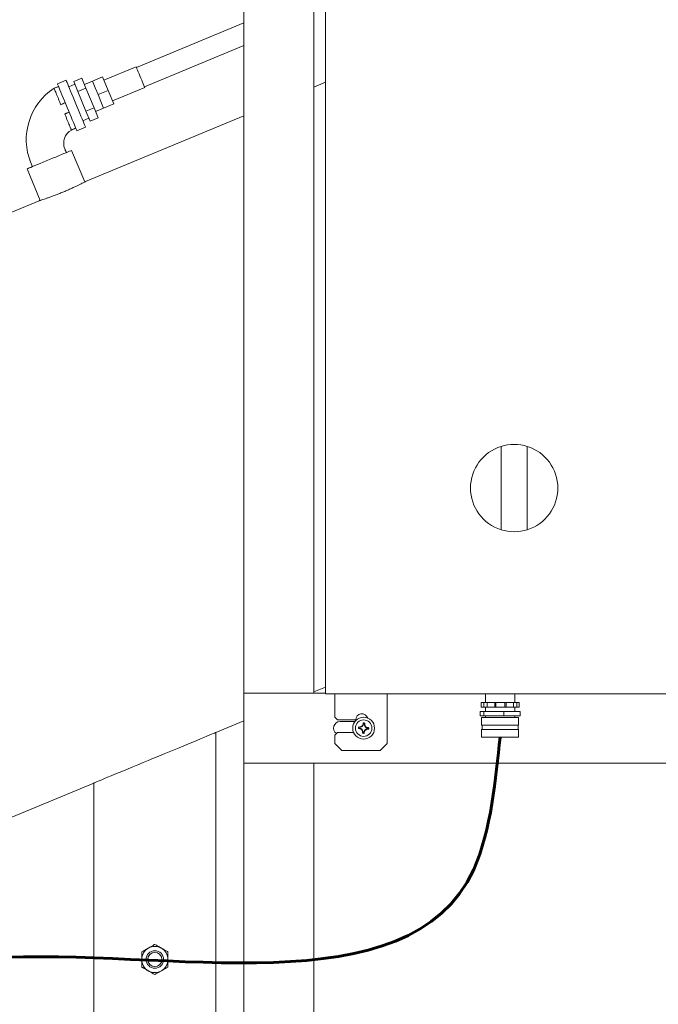
# Model space of a CAD drawing. Units: inches. Extents: x 0.1 to 22.1, y 0.1 to 17.1.
# Drawn here: x 3 to 4.6, y 3.3 to 5.7 of the extents above; entities that cross this region are included whole.
import ezdxf

# ---------------------------------------------------------------- set-up
doc = ezdxf.new("R2010")
doc.units = ezdxf.units.IN
doc.header["$MEASUREMENT"] = 0
doc.layers.add('7', color=7, linetype='Continuous', lineweight=15)

msp = doc.modelspace()

# ---------------------------------------------------------------- linework, layer by layer
at = {"color": 7, "linetype": 'Continuous', "lineweight": 15}
for p, q in [((3.57917, 6.06114), (3.57917, 4.05593)), ((3.74583, 6.06114), (3.74583, 4.05593)), ((3.77333, 6.07177), (3.77333, 4.05427)), ((3.57917, 5.65537), (3.32263, 5.54911)), ((3.34176, 5.50292), (3.57917, 5.60125)), ((3.32199, 5.55065), (3.245, 5.51876)), ((3.19234, 5.52341), (3.17309, 5.51544)), ((3.19234, 5.52341), (3.20212, 5.4998)), ((3.24181, 5.52646), (3.21775, 5.51649)), ((3.24181, 5.52646), (3.25521, 5.49412)), ((3.1368, 5.50344), (3.1264, 5.49913)), ((3.15494, 5.51844), (3.13415, 5.50983)), ((3.17591, 5.50863), (3.16147, 5.50265)), ((3.17309, 5.51544), (3.18287, 5.49183)), ((3.20212, 5.4998), (3.18287, 5.49183)), ((3.21775, 5.51649), (3.19851, 5.50852)), ((3.20212, 5.4998), (3.22168, 5.45257)), ((3.21775, 5.51649), (3.22445, 5.50033)), ((3.22445, 5.50033), (3.23115, 5.48416)), ((3.26541, 5.46949), (3.3424, 5.50138)), ((3.77333, 5.51362), (3.74583, 5.50223)), ((3.18287, 5.49183), (3.20243, 5.4446)), ((3.25521, 5.49412), (3.23115, 5.48416)), ((3.23115, 5.48416), (3.23784, 5.46799)), ((3.25521, 5.49412), (3.2686, 5.46179)), ((3.22168, 5.45257), (3.20243, 5.4446)), ((3.22168, 5.45257), (3.23146, 5.42896)), ((3.22529, 5.44385), (3.24454, 5.45182)), ((3.23784, 5.46799), (3.24454, 5.45182)), ((3.2686, 5.46179), (3.24454, 5.45182)), ((3.19496, 5.42181), (3.20939, 5.42779)), ((3.57917, 5.4332), (3.20141, 5.27672)), ((3.20243, 5.4446), (3.21221, 5.42098)), ((3.23146, 5.42896), (3.21221, 5.42098)), ((3.16767, 5.39951), (3.17806, 5.40381)), ((3.18071, 5.39742), (3.2015, 5.40603)), ((3.15588, 5.34581), (3.1506, 5.35855)), ((3.19936, 5.27564), (3.16818, 5.3509)), ((3.06824, 5.32755), (3.07462, 5.31215)), ((3.06232, 5.30706), (3.0935, 5.23179)), ((3.0911, 5.23103), (2.10024, 4.82061)), ((4.19226, 4.64481), (4.19226, 4.44607)), ((4.25476, 4.44607), (4.25476, 4.64481)), ((3.74583, 4.05904), (3.77333, 4.07043)), ((3.77333, 4.05593), (3.57917, 4.05593)), ((3.57917, 4.05593), (3.57917, 3.88927)), ((3.77333, 4.05427), (5.135, 4.05427)), ((3.79583, 4.05427), (3.79583, 3.99843)), ((3.92083, 3.93593), (3.92083, 4.05427)), ((4.155, 4.05427), (4.155, 4.03343)), ((4.225, 4.03343), (4.225, 4.05427)), ((4.14457, 4.0226), (4.14457, 4.03343)), ((4.14457, 4.03343), (4.14503, 4.03343)), ((4.14457, 4.0226), (4.14503, 4.0226)), ((4.14503, 4.0226), (4.14503, 4.03343)), ((4.14503, 4.03343), (4.15085, 4.03343)), ((4.14503, 4.0226), (4.15085, 4.0226)), ((4.15085, 4.0226), (4.15085, 4.03343)), ((4.15085, 4.03343), (4.15914, 4.03343)), ((4.15085, 4.0226), (4.15914, 4.0226)), ((4.155, 4.0226), (4.155, 4.01218)), ((4.15914, 4.0226), (4.15914, 4.03343)), ((4.15914, 4.03343), (4.17741, 4.03343)), ((4.15914, 4.0226), (4.17741, 4.0226)), ((4.17741, 4.0226), (4.17741, 4.03343)), ((4.17741, 4.03343), (4.1802, 4.03343)), ((4.17741, 4.0226), (4.1802, 4.0226)), ((4.1802, 4.0226), (4.1802, 4.03343)), ((4.1802, 4.03343), (4.20155, 4.03343)), ((4.1802, 4.0226), (4.20155, 4.0226)), ((4.20155, 4.0226), (4.20155, 4.03343)), ((4.20155, 4.03343), (4.20457, 4.03343)), ((4.20155, 4.0226), (4.20457, 4.0226)), ((4.20457, 4.0226), (4.20457, 4.03343)), ((4.20457, 4.03343), (4.22237, 4.03343)), ((4.20457, 4.0226), (4.22237, 4.0226)), ((4.22237, 4.0226), (4.22237, 4.03343)), ((4.22237, 4.03343), (4.22962, 4.03343)), ((4.22237, 4.0226), (4.22962, 4.0226)), ((4.225, 4.01218), (4.225, 4.0226)), ((4.22962, 4.0226), (4.22962, 4.03343)), ((4.22962, 4.03343), (4.23543, 4.03343)), ((4.22962, 4.0226), (4.23543, 4.0226)), ((4.23543, 4.0226), (4.23543, 4.03343)), ((3.79583, 3.99843), (3.80208, 3.99218)), ((4.14209, 4.00177), (4.14209, 4.01218)), ((4.15091, 4.01218), (4.14209, 4.01218)), ((4.15091, 4.00177), (4.14209, 4.00177)), ((4.14588, 3.99777), (4.14588, 3.9796)), ((4.14588, 3.99777), (4.14655, 3.99777)), ((4.14655, 3.99777), (4.23412, 3.99777)), ((4.15091, 4.00177), (4.15091, 4.01218)), ((4.19883, 4.01218), (4.15091, 4.01218)), ((4.19883, 4.00177), (4.15091, 4.00177)), ((4.155, 4.00177), (4.155, 3.99777)), ((4.19883, 4.00177), (4.19883, 4.01218)), ((4.23791, 4.01218), (4.19883, 4.01218)), ((4.23791, 4.00177), (4.19883, 4.00177)), ((4.225, 3.99777), (4.225, 4.00177)), ((4.23412, 3.9796), (4.23412, 3.99777)), ((4.23791, 4.00177), (4.23791, 4.01218)), ((3.5125, 3.96239), (3.57917, 3.99001)), ((3.80208, 3.99218), (3.84583, 3.99218)), ((3.84375, 3.98822), (3.80833, 3.98822)), ((3.85322, 3.9726), (3.85209, 3.97162)), ((3.85333, 3.97422), (3.85236, 3.97534)), ((3.85333, 3.97422), (3.85322, 3.9726)), ((3.85322, 3.9726), (3.85418, 3.97253)), ((3.85429, 3.97415), (3.85333, 3.97422)), ((3.86458, 3.98396), (3.86361, 3.98509)), ((3.86458, 3.98396), (3.86451, 3.98301)), ((3.8662, 3.98385), (3.86458, 3.98396)), ((3.86613, 3.98289), (3.8662, 3.98385)), ((3.8662, 3.98385), (3.86733, 3.98482)), ((3.87487, 3.97105), (3.87583, 3.97098)), ((3.87595, 3.9726), (3.87499, 3.97267)), ((3.87583, 3.97098), (3.87595, 3.9726)), ((3.87583, 3.97098), (3.8768, 3.96986)), ((3.87595, 3.9726), (3.87707, 3.97358)), ((4.14655, 3.9796), (4.14588, 3.9796)), ((4.23412, 3.9796), (4.14655, 3.9796)), ((4.14721, 3.9796), (4.14721, 3.96918)), ((4.23278, 3.96918), (4.23278, 3.9796)), ((3.5125, 3.29572), (3.5125, 3.96239)), ((3.80208, 3.96218), (3.79583, 3.95593)), ((3.79583, 3.95593), (3.79583, 3.93593)), ((3.84071, 3.96218), (3.80208, 3.96218)), ((3.86296, 3.96135), (3.86184, 3.96038)), ((3.86303, 3.96231), (3.86296, 3.96135)), ((3.86296, 3.96135), (3.86459, 3.96124)), ((3.86459, 3.96124), (3.86465, 3.96219)), ((3.86459, 3.96124), (3.86556, 3.96011)), ((4.14588, 3.96918), (4.14588, 3.95093)), ((4.14588, 3.96918), (4.23412, 3.96918)), ((4.14588, 3.95093), (4.14655, 3.95093)), ((4.14655, 3.95093), (4.23412, 3.95093)), ((4.23412, 3.95093), (4.23412, 3.96918)), ((3.79583, 3.93593), (3.8125, 3.91927)), ((3.90417, 3.91927), (3.92083, 3.93593)), ((3.8125, 3.91927), (3.90417, 3.91927)), ((4.71281, 3.88927), (3.57917, 3.88927)), ((3.57917, 3.88927), (3.57917, 2.22781)), ((3.74583, 3.88927), (3.74583, 2.22781)), ((2.95042, 3.72957), (3.22083, 3.84158)), ((3.22083, 3.84158), (3.22083, 3.29572))]:
    msp.add_line(p, q, dxfattribs=at)
at = {"color": 7, "linetype": 'Continuous', "lineweight": 15, "flags": 128}
for points in [[(3.32199, 5.55065), (3.32221, 5.55011), (3.32287, 5.54852), (3.32394, 5.54595), (3.32537, 5.5425), (3.32709, 5.53833), (3.32904, 5.53363), (3.33113, 5.52859), (3.33326, 5.52344), (3.33535, 5.5184), (3.3373, 5.5137), (3.33902, 5.50953), (3.34045, 5.50608), (3.34152, 5.50351), (3.34218, 5.50192), (3.3424, 5.50138), (3.3424, 5.50138)], [(3.13415, 5.50983), (3.13416, 5.50979), (3.1345, 5.50897), (3.13529, 5.50708), (3.13651, 5.50414), (3.13813, 5.50022), (3.14013, 5.49539), (3.14246, 5.48975), (3.14509, 5.48341), (3.14796, 5.47648), (3.15101, 5.46911), (3.15419, 5.46145), (3.15743, 5.45362)], [(3.15494, 5.51844), (3.15495, 5.5184), (3.15529, 5.51758), (3.15608, 5.51569), (3.15729, 5.51275), (3.15892, 5.50883), (3.16092, 5.504), (3.16325, 5.49836), (3.16588, 5.49202), (3.16875, 5.48509), (3.1718, 5.47773), (3.17498, 5.47006), (3.17822, 5.46223)], [(3.15743, 5.45362), (3.16067, 5.4458), (3.16385, 5.43813), (3.1669, 5.43076), (3.16977, 5.42384), (3.17239, 5.4175), (3.17473, 5.41186), (3.17673, 5.40703), (3.17835, 5.40311), (3.17957, 5.40017), (3.18036, 5.39827), (3.18069, 5.39746), (3.18071, 5.39742)], [(3.17822, 5.46223), (3.18146, 5.45441), (3.18463, 5.44674), (3.18769, 5.43937), (3.19055, 5.43245), (3.19318, 5.42611), (3.19552, 5.42047), (3.19752, 5.41564), (3.19914, 5.41172), (3.20036, 5.40878), (3.20114, 5.40689), (3.20148, 5.40607), (3.2015, 5.40603)], [(3.11525, 5.32898), (3.12278, 5.3321), (3.13016, 5.33516), (3.13724, 5.33809), (3.14387, 5.34083), (3.14991, 5.34334), (3.15525, 5.34555), (3.15978, 5.34742), (3.1634, 5.34892), (3.16604, 5.35002), (3.16764, 5.35068), (3.16818, 5.3509)], [(3.06232, 5.30706), (3.06286, 5.30728), (3.06446, 5.30794), (3.0671, 5.30904), (3.07072, 5.31054), (3.07525, 5.31241), (3.08059, 5.31462), (3.08663, 5.31713), (3.09326, 5.31987), (3.10034, 5.3228), (3.10772, 5.32586), (3.11525, 5.32898)], [(3.06824, 5.32755), (3.06838, 5.32761), (3.0686, 5.3277)], [(3.5125, 3.96239), (3.51236, 3.96234), (3.51129, 3.96189), (3.50914, 3.961), (3.50593, 3.95967), (3.5017, 3.95792), (3.49646, 3.95575), (3.49027, 3.95318), (3.48315, 3.95024), (3.47518, 3.94693), (3.4664, 3.9433), (3.45689, 3.93936), (3.44671, 3.93514), (3.43593, 3.93068), (3.42464, 3.926), (3.41292, 3.92115), (3.40086, 3.91615), (3.38855, 3.91105), (3.37607, 3.90588), (3.36353, 3.90069), (3.35101, 3.8955), (3.3386, 3.89036), (3.3264, 3.88531), (3.3145, 3.88038), (3.30299, 3.87561), (3.29195, 3.87103), (3.28146, 3.86669), (3.2716, 3.86261), (3.26244, 3.85881), (3.25406, 3.85534), (3.24651, 3.85222), (3.23985, 3.84946), (3.23413, 3.84709), (3.22939, 3.84512), (3.22567, 3.84358), (3.22299, 3.84247), (3.22137, 3.8418), (3.22083, 3.84158)]]:
    msp.add_lwpolyline(points, dxfattribs=at)
at = {"color": 7, "linetype": 'Continuous', "lineweight": 15}
for centre, radius in [((3.86458, 3.9726), 0.02604), ((3.86458, 3.9726), 0.01969), ((3.36667, 3.42072), 0.02083), ((3.36667, 3.42072), 0.01702)]:
    msp.add_circle(centre, radius, dxfattribs=at)
for centre, radius, start, end in [((3.2056, 5.37697), 0.14558, 122.9545, 202.5), ((3.18477, 5.36835), 0.03555, 118.76493, 202.5), ((4.22351, 4.54544), 0.10417, 107.4576, 252.5424), ((4.22351, 4.54544), 0.10417, 72.5424, 107.4576), ((4.22351, 4.54544), 0.10417, 287.4576, 72.5424), ((4.22351, 4.54544), 0.10417, 252.5424, 287.4576), ((3.86042, 3.99218), 0.01458, 18.36534, 180), ((3.80833, 3.9726), 0.01563, 90, 235.86886), ((4.29903, 3.94153), 0.44795, 175.67105, 176.1483), ((3.89239, 4.37512), 0.4055, 264.29741, 264.58171), ((3.83451, 3.5629), 0.41283, 87.24238, 87.52165), ((3.85349, 3.96299), 0.00956, 355.91012, 85.91012), ((3.85497, 3.98369), 0.00956, 265.91012, 355.91012), ((4.32821, 3.93885), 0.4669, 174.31663, 174.56357), ((3.8328, 3.52815), 0.45797, 85.67647, 86.14331), ((3.87419, 3.96151), 0.00956, 85.91012, 175.91012), ((3.87567, 3.98221), 0.00956, 175.91012, 265.91012), ((3.44776, 4.00304), 0.41996, 357.23919, 357.51372), ((3.83678, 3.57008), 0.4055, 84.29741, 84.58171), ((3.43013, 4.00367), 0.44795, 355.67105, 356.1483), ((4.3265, 3.94014), 0.4651, 177.25807, 177.50595), ((3.89631, 4.41631), 0.45723, 265.67609, 266.14369), ((3.40096, 4.00635), 0.4669, 354.31663, 354.56357), ((3.89328, 4.35221), 0.38271, 267.23139, 267.53264), ((3.36667, 3.42072), 0.03125, 120, 180), ((3.36667, 3.42072), 0.03125, 60, 120), ((3.36667, 3.42072), 0.03125, 0, 60), ((3.36667, 3.42072), 0.03125, 180, 240), ((3.36667, 3.42072), 0.03125, 300, 0), ((3.36667, 3.42072), 0.03125, 240, 300)]:
    msp.add_arc(centre, radius, start, end, dxfattribs=at)
for points, knots in [([(3.13697, 5.50301), (3.13498, 5.50228), (3.13146, 5.501), (3.12794, 5.4997), (3.1264, 5.49913)], [0, 0, 0, 0, 0.5644842, 1, 1, 1, 1]), ([(3.1264, 5.49913), (3.12646, 5.49898), (3.12659, 5.49868), (3.12758, 5.49629), (3.12911, 5.4926), (3.13118, 5.4876), (3.13367, 5.48159), (3.13651, 5.47472), (3.13956, 5.46736), (3.14168, 5.46225), (3.14273, 5.45971)], [0, 0, 0, 0, 0.125423, 0.2496991, 0.376073, 0.4995421, 0.626237, 0.7495989, 0.875667, 1, 1, 1, 1]), ([(3.14273, 5.45971), (3.14365, 5.46015), (3.14565, 5.46112), (3.14812, 5.46259), (3.15046, 5.46395), (3.15201, 5.46467), (3.15272, 5.465)], [0, 0, 0, 0, 0.25875303, 0.56688227, 0.80219302, 1, 1, 1, 1]), ([(3.16233, 5.4418), (3.16138, 5.44144), (3.1593, 5.44067), (3.15657, 5.43982), (3.154, 5.43899), (3.15241, 5.43839), (3.15168, 5.43811)], [0, 0, 0, 0, 0.2594901, 0.5666456, 0.8014476, 1, 1, 1, 1]), ([(3.15168, 5.43811), (3.15274, 5.43555), (3.15483, 5.43051), (3.15783, 5.42327), (3.1606, 5.41658), (3.16304, 5.41069), (3.16505, 5.40583), (3.1664, 5.40257), (3.16719, 5.40066), (3.1676, 5.39968), (3.16765, 5.39956), (3.16767, 5.39951)], [0, 0, 0, 0, 0.1264781, 0.2499616, 0.3731859, 0.499934, 0.6248593, 0.7498792, 0.8390481, 0.9224159, 1, 1, 1, 1]), ([(3.17788, 5.40425), (3.17596, 5.40335), (3.17256, 5.40176), (3.16915, 5.40019), (3.16767, 5.39951)], [0, 0, 0, 0, 0.5644829, 1, 1, 1, 1]), ([(3.15193, 5.35474), (3.15268, 5.35286), (3.15389, 5.34984), (3.15502, 5.34679), (3.15545, 5.34563)], [0, 0, 0, 0, 0.621237, 1, 1, 1, 1]), ([(3.07109, 5.32126), (3.07189, 5.3194), (3.07318, 5.31641), (3.07453, 5.31345), (3.07505, 5.31233)], [0, 0, 0, 0, 0.6212469, 1, 1, 1, 1]), ([(3.20142, 5.27671), (3.20146, 5.27673), (3.20164, 5.27683), (3.20042, 5.27618), (3.19774, 5.2748), (3.19359, 5.27267), (3.18813, 5.26993), (3.18154, 5.26671), (3.17388, 5.26307), (3.1655, 5.25923), (3.15648, 5.25526), (3.14724, 5.25135), (3.13786, 5.24755), (3.1288, 5.24404), (3.12014, 5.24083), (3.11227, 5.23803), (3.1053, 5.23564), (3.09955, 5.23373), (3.09515, 5.23231), (3.09183, 5.23126), (3.09137, 5.23111), (3.0911, 5.23103)], [0, 0, 0, 0, 0.0180609, 0.0723834, 0.125089, 0.1793148, 0.2321646, 0.2865383, 0.339536, 0.3940727, 0.4469884, 0.5014492, 0.5541823, 0.6084447, 0.6611786, 0.7154313, 0.7683474, 0.8227927, 0.8757887, 0.9303308, 1, 1, 1, 1]), ([(3.8541, 3.97143), (3.85504, 3.97125), (3.85692, 3.97088), (3.85935, 3.9692), (3.86108, 3.9669), (3.8619, 3.9645), (3.86192, 3.96298), (3.86193, 3.96239)], [0, 0, 0, 0, 0.2184563, 0.4371492, 0.6510152, 0.8632839, 1, 1, 1, 1]), ([(3.86341, 3.98309), (3.86323, 3.98214), (3.86287, 3.98026), (3.86118, 3.97784), (3.85888, 3.9761), (3.85649, 3.97528), (3.85497, 3.97526), (3.85437, 3.97525)], [0, 0, 0, 0, 0.2184457, 0.4371339, 0.6510241, 0.8632962, 1, 1, 1, 1]), ([(3.87507, 3.97377), (3.87413, 3.97395), (3.87224, 3.97432), (3.86982, 3.976), (3.86808, 3.9783), (3.86726, 3.9807), (3.86724, 3.98222), (3.86723, 3.98281)], [0, 0, 0, 0, 0.21845432, 0.43714528, 0.65101833, 0.86328508, 1, 1, 1, 1]), ([(3.86576, 3.96211), (3.86594, 3.96306), (3.8663, 3.96494), (3.86798, 3.96736), (3.87028, 3.9691), (3.87268, 3.96992), (3.8742, 3.96994), (3.87479, 3.96995)], [0, 0, 0, 0, 0.218441, 0.4371364, 0.6510257, 0.8632968, 1, 1, 1, 1]), ([(3.35104, 3.44779), (3.35323, 3.44905), (3.35768, 3.45162), (3.36286, 3.45461), (3.36581, 3.45631), (3.36667, 3.45681)], [0, 0, 0, 0, 0.4062958, 0.8272699, 1, 1, 1, 1]), ([(3.36667, 3.45681), (3.3691, 3.45541), (3.37404, 3.45255), (3.37945, 3.44943), (3.38222, 3.44783), (3.38229, 3.44779)], [0, 0, 0, 0, 0.4843359, 0.98632856, 1, 1, 1, 1]), ([(3.33542, 3.43877), (3.33785, 3.44017), (3.34279, 3.44303), (3.3482, 3.44615), (3.35097, 3.44775), (3.35104, 3.44779)], [0, 0, 0, 0, 0.484341, 0.9863286, 1, 1, 1, 1]), ([(3.33542, 3.42072), (3.33542, 3.42114), (3.33542, 3.42384), (3.33542, 3.42889), (3.33542, 3.43446), (3.33542, 3.4377), (3.33542, 3.43877)], [0, 0, 0, 0, 0.0665256, 0.4352814, 0.814555, 1, 1, 1, 1]), ([(3.38229, 3.44779), (3.38448, 3.44653), (3.38893, 3.44395), (3.39411, 3.44096), (3.39706, 3.43926), (3.39792, 3.43877)], [0, 0, 0, 0, 0.40629063, 0.82726983, 1, 1, 1, 1]), ([(3.39792, 3.42072), (3.39792, 3.42114), (3.39792, 3.42384), (3.39792, 3.42889), (3.39792, 3.43446), (3.39792, 3.4377), (3.39792, 3.43877)], [0, 0, 0, 0, 0.0665256, 0.4352814, 0.814555, 1, 1, 1, 1]), ([(3.33542, 3.40268), (3.33542, 3.40421), (3.33542, 3.40782), (3.33542, 3.41385), (3.33542, 3.41841), (3.33542, 3.42072)], [0, 0, 0, 0, 0.2654606, 0.628072, 1, 1, 1, 1]), ([(3.39792, 3.40268), (3.39792, 3.40421), (3.39792, 3.40782), (3.39792, 3.41385), (3.39792, 3.41841), (3.39792, 3.42072)], [0, 0, 0, 0, 0.2654606, 0.628072, 1, 1, 1, 1]), ([(3.35104, 3.39366), (3.34885, 3.39492), (3.3444, 3.3975), (3.33922, 3.40048), (3.33627, 3.40219), (3.33542, 3.40268)], [0, 0, 0, 0, 0.4062973, 0.8272643, 1, 1, 1, 1]), ([(3.36667, 3.38464), (3.36424, 3.38604), (3.35929, 3.3889), (3.35389, 3.39202), (3.35111, 3.39362), (3.35104, 3.39366)], [0, 0, 0, 0, 0.4843454, 0.9863196, 1, 1, 1, 1]), ([(3.38229, 3.39366), (3.3801, 3.3924), (3.37565, 3.38983), (3.37047, 3.38684), (3.36752, 3.38514), (3.36667, 3.38464)], [0, 0, 0, 0, 0.4062942, 0.8272634, 1, 1, 1, 1]), ([(3.39792, 3.40268), (3.39549, 3.40128), (3.39054, 3.39842), (3.38514, 3.3953), (3.38236, 3.3937), (3.38229, 3.39366)], [0, 0, 0, 0, 0.4843429, 0.9863197, 1, 1, 1, 1])]:
    msp.add_open_spline(points, degree=3, knots=knots, dxfattribs=at)
at = {"layer": '7', "lineweight": 60}
msp.add_open_spline([(2.21344, 3.32937), (2.49182, 3.31459), (3.01505, 3.5484), (4.13213, 3.25854), (4.17947, 3.85652), (4.19, 3.9504)], degree=3, knots=[0, 0, 0, 0, 0.3385658, 0.8575678, 1, 1, 1, 1], dxfattribs=at)

doc.saveas('drawing.dxf')
